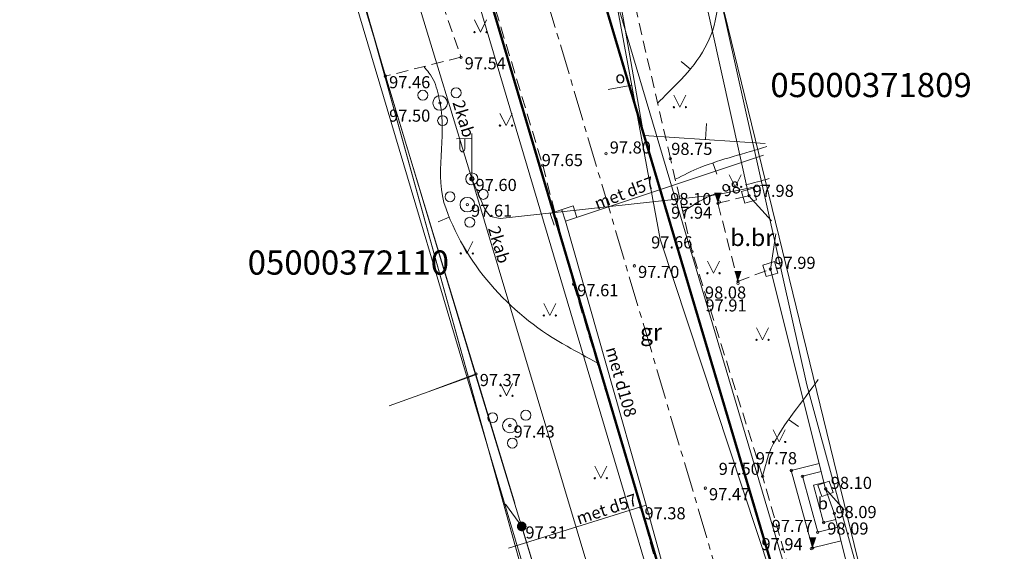
# Model space of a CAD drawing. Units: metres. Extents: x 655498 to 657270, y 197334 to 199107.
# Drawn here: x 656157 to 656198, y 198965 to 198987 of the extents above; entities that cross this region are included whole.
import ezdxf
from ezdxf.enums import TextEntityAlignment as Align

# ---------------------------------------------------------------- set-up
doc = ezdxf.new("R2010")
doc.units = ezdxf.units.M
doc.header["$MEASUREMENT"] = 0
doc.linetypes.add('ADTI_2', pattern=[0.75, 0.5, -0.25])
doc.linetypes.add('CENTER', pattern=[2, 1.25, -0.25, 0.25, -0.25])
for name, color, linetype, lineweight in [('0_borti', 7, 'Continuous', 0), ('ROBZ_PROJ_####_####_#', 4, 'ADTI_1', 20), ('ROBZ_PROJ_####_TKST_#', 5, 'Continuous', 9)]:
    doc.layers.add(name, color=color, linetype=linetype, lineweight=lineweight)
for name, color, linetype, lineweight, true_color in [('APGR_SARK_####_####_#', 1, 'Continuous', 20, 0xff0000), ('APGS_ELEM_####_####_#', 7, 'Continuous', 9, 0xfe005e), ('BUVE_BDET_####_####_#', 7, 'Continuous', 9, 0x009696), ('BUVE_BDET_####_TKST_#', 7, 'Continuous', 9, 0x009696), ('CELI_CAPM_####_####_#', 7, 'ADTI_2', 20, 0xd200d2), ('CELI_CMAL_####_####_#', 7, 'ADTI_2', 9, 0xd200d2), ('CELI_CSEG_####_TKST_#', 7, 'Continuous', 9, 0xd200d2), ('ELEK_ELEM_####_####_#', 30, 'Continuous', 9, 0xff7f00), ('ELEK_VADP_ZSPR_####_#', 7, 'ELEK_VADP_ZSPR', 9, 0x878700), ('ELEK_VADV_ZSPR_####_#', 30, 'ELEK_VADV_ZSPR', 9, 0xff7f00), ('ELEK_VADV_ZSPR_TKST_#', 30, 'Continuous', 9, 0xff7f00), ('GAZE_ELEM_####_####_#', 1, 'Continuous', 20, 0xff0000), ('GAZE_VADP_ZSPD_####_#', 1, 'GAZE_VADP_ZSPD', 9, 0xff0000), ('GAZE_VADP_ZSPD_TKST_#', 1, 'Continuous', 9, 0xff0000), ('NORB_ELEM_####_####_#', 7, 'Continuous', 9, 0xe1e100), ('NORB_ZOGS_BARJ_####_#', 7, 'Continuous', 9, 0xe1e100), ('NORB_ZOGS_ZBET_####_#', 7, 'NORB_ZOGS_ZBET', 9, 0xe1e100), ('NORB_ZOGS_ZSTP_####_#', 7, 'NORB_ZOGS_ZSTP', 9, 0xe1e100), ('RAMI_UZMR_####_####_#', 7, 'RAMI_UZMR', 9, 0xa500a5), ('RELJ_AATZ_####_TKST_#', 7, 'Continuous', 9, 0x000000), ('RELJ_ELEM_####_####_#', 7, 'Continuous', 20, 0x000000), ('RELJ_HORZ_####_TKST_#', 7, 'Continuous', 9, 0xd27000), ('RELJ_HORZ_PAMT_####_#', 7, 'Continuous', 9, 0xd27000), ('RELJ_HORZ_RESN_####_#', 7, 'Continuous', 20, 0xd27000), ('ROBZ_UZMR_####_####_#', 4, 'Continuous', 20, 0x00ffff), ('ROBZ_UZMR_####_TKST_#', 4, 'Continuous', 20, 0x00ffff), ('SAKK_IZVK_####_TKST_#', 5, 'Continuous', 9, 0x0000ff), ('SAKK_KKAN_####_####_#', 5, 'SAKK_KKAN', 9, 0x0000ff), ('TERT_ELEM_####_####_#', 7, 'Continuous', 9, 0xffffff)]:
    doc.layers.add(name, color=color, linetype=linetype, lineweight=lineweight, true_color=true_color)
doc.styles.add('Tahoma_05_CB', font='tahoma.ttf', dxfattribs={"height": 0.5})
doc.styles.add('Tahoma_05_CC', font='tahoma.ttf', dxfattribs={"height": 0.5})
doc.styles.add('Tahoma_05_LB', font='tahoma.ttf', dxfattribs={"height": 0.5})
doc.styles.add('Tahoma_05_LT', font='tahoma.ttf', dxfattribs={"height": 0.5})
doc.styles.add('Tahoma_07_CC', font='tahoma.ttf', dxfattribs={"height": 0.7})
doc.styles.add('Tahoma_1_LB', font='tahoma.ttf', dxfattribs={"height": 1})
doc.linetypes.add('ADTI_1', pattern='A,0,-0.05,[108,_LV_TOPO_2012.shx,S=0.1,R=0,X=0,Y=0],-0.6', length=0.65)
doc.linetypes.add('ELEK_VADP_ZSPR', pattern='A,2,-0.45,[108,_LV_TOPO_2012.shx,S=0.1,R=0,X=0,Y=0],-0.45,2', length=4.9)
doc.linetypes.add('ELEK_VADV_ZSPR', pattern='A,4.25,[104,_LV_TOPO_2012.shx,S=0,R=0,X=0,Y=0],8,[104,_LV_TOPO_2012.shx,S=0,R=180,X=0,Y=0],4.25', length=16.5)
doc.linetypes.add('GAZE_VADP_ZSPD', pattern='A,1.6,-0.4,1.6,-0.4,1.6,-0.4,[123,_LV_TOPO_2012.shx,S=0,R=0,X=0,Y=0],-0.4,1.6,-0.4,1.6,-0.4', length=10.4)
doc.linetypes.add('NORB_ZOGS_ZBET', pattern='A,2,-0.25,[149,_LV_TOPO_2012.shx,S=0,R=0,X=0,Y=0],-0.25,2', length=4.5)
doc.linetypes.add('NORB_ZOGS_ZSTP', pattern='A,1.45,[147,_LV_TOPO_2012.shx,S=0,R=0,X=0,Y=0],2.9,[147,_LV_TOPO_2012.shx,S=0,R=180,X=0,Y=0],1.45', length=5.8)
doc.linetypes.add('RAMI_UZMR', pattern='A,2.5,-2.5,2.5,-2.5,[38,dgnlstyle.shx,S=0.032762,R=0,X=0,Y=0],-2.5', length=12.5)
doc.linetypes.add('SAKK_KKAN', pattern='A,5,-0.5,[139,_LV_TOPO_2012.shx,S=0,R=0,X=0,Y=0],-0.5,5', length=11)

# ---------------------------------------------------------------- blocks, each defined once
blk = doc.blocks.new('PKT')
at = {"layer": 'RELJ_ELEM_####_####_#', "color": 18, "linetype": 'Continuous', "lineweight": 20, "ltscale": 0.7, "true_color": 0x000000}
blk.add_circle((0, 0), 0.05, dxfattribs=at)
blk = doc.blocks.new('KRUMS1')
at = {"layer": 'TERT_ELEM_####_####_#', "color": 3, "linetype": 'Continuous', "lineweight": 9, "ltscale": 0.933333, "true_color": 0x00f000}
for centre, radius in [((-0.714, 0.324), 0.204), ((0.661, 0.425), 0.207), ((0, 0), 0.301), ((0.103, -0.728), 0.205)]:
    blk.add_circle(centre, radius, dxfattribs=at)
blk = doc.blocks.new('APLAMP')
at = {"layer": 'APGS_ELEM_####_####_#', "color": 240, "linetype": 'Continuous', "lineweight": 9, "ltscale": 0.7, "true_color": 0xfe005e}
for p, q in [((0, 1.667), (-0.635, 1.662)), ((-0.5, 1.663), (-0.5, 1.271)), ((-0.29, 1.665), (-0.29, 1.271)), ((0, 0), (0, 1.883))]:
    blk.add_line(p, q, dxfattribs=at)
blk.add_circle((0, 0), 0.09, dxfattribs=at)
at = {"layer": 'APGS_ELEM_####_####_#', "color": 240, "linetype": 'Continuous', "lineweight": 9, "ltscale": 0.7, "true_color": 0xfe005e, "extrusion": (0, 0, -1)}
blk.add_ellipse((-0.395, 1.271), major_axis=(0, -0.151), ratio=0.695971, start_param=4.712389, end_param=7.853982, dxfattribs=at)
blk = doc.blocks.new('MAURS')
at = {"layer": 'TERT_ELEM_####_####_#', "color": 92, "linetype": 'Continuous', "lineweight": 9, "ltscale": 0.7, "true_color": 0x00e100}
for p, q in [((-0.25, 0.5), (0, 0)), ((0, 0), (0.25, 0.5))]:
    blk.add_line(p, q, dxfattribs=at)
for centre, radius in [((-0.25, 0), 0.028), ((0.25, 0), 0.0263)]:
    blk.add_circle(centre, radius, dxfattribs=at)
blk = doc.blocks.new('ZMST')
at = {"layer": 'NORB_ELEM_####_####_#', "linetype": 'Continuous', "lineweight": 9, "ltscale": 0.7, "true_color": 0xe1e100}
h = blk.add_hatch(color=52, dxfattribs=at)
edge = h.paths.add_edge_path()
edge.add_arc((0, 0), 0.202, 0, 360)
blk = doc.blocks.new('ZBST')
at = {"layer": 'NORB_ELEM_####_####_#', "color": 52, "linetype": 'Continuous', "lineweight": 9, "ltscale": 0.7, "true_color": 0xe1e100}
for p, q in [((-0.25, -0.25), (-0.25, 0.25)), ((-0.25, 0.25), (0.25, 0.25)), ((0.25, -0.25), (0.25, 0.25)), ((-0.25, -0.25), (0.25, -0.25))]:
    blk.add_line(p, q, dxfattribs=at)
blk.add_circle((0, 0), 0.0504, dxfattribs=at)
blk = doc.blocks.new('ELKST')
at = {"layer": 'ELEK_ELEM_####_####_#', "color": 30, "linetype": 'Continuous', "lineweight": 20, "ltscale": 0.7, "true_color": 0xff7f00}
blk.add_circle((0, 0), 0.25, dxfattribs=at)
blk = doc.blocks.new('PKTH')
at = {"layer": 'RELJ_ELEM_####_####_#', "color": 18, "linetype": 'Continuous', "lineweight": 20, "ltscale": 0.7, "true_color": 0x000000, "extrusion": (0, 0, -1)}
blk.add_solid([(0.15, 0.433), (-0.15, 0.433), (0, 0)], dxfattribs=at)
blk = doc.blocks.new('GZUZM')
at = {"layer": 'GAZE_ELEM_####_####_#', "color": 1, "linetype": 'Continuous', "lineweight": 9, "ltscale": 0.7, "true_color": 0xff0000}
for p, q in [((-0.5, 0.5), (0, 0.5)), ((0, -0.5), (0, 0.5)), ((-0.5, -0.5), (0, -0.5))]:
    blk.add_line(p, q, dxfattribs=at)

msp = doc.modelspace()

# ---------------------------------------------------------------- linework, layer by layer
at = {"layer": '0_borti', "lineweight": 9, "const_width": 0.1}
for points in [[(656178.00126, 199016.87896, 0.11942825), (656179.15477, 198994.41854), (656207.01744, 198900.72087)], [(656172.77456, 199004.78821, 0.05680577), (656174.84144, 198993.13588), (656186.13641, 198955.15272, -0.41421558), (656182.76899, 198948.93494)]]:
    msp.add_lwpolyline(points, format="xyb", dxfattribs=at)
at = {"layer": '0_borti', "lineweight": 9}
for points in [[(656178.4926, 199016.78629, 0.11942825), (656179.63403, 198994.56106), (656207.4967, 198900.86339)], [(656172.27553, 199004.7572, 0.05680577), (656174.36219, 198992.99337), (656185.65717, 198955.01014)]]:
    msp.add_lwpolyline(points, format="xyb", dxfattribs=at)
at = {"layer": '0_borti', "color": 6, "linetype": 'CENTER', "lineweight": 9}
msp.add_lwpolyline([(656173.54474, 199005.39032), (656208.44507, 198888.02616)], dxfattribs=at)
at = {"layer": '0_borti', "lineweight": 9}
msp.add_lwpolyline([(656180.94314, 198952.68213), (656166.34704, 199005.21368)], dxfattribs=at)
at = {"layer": 'APGR_SARK_####_####_#', "lineweight": 9}
msp.add_lwpolyline([(656180.94314, 198952.68213), (656166.344, 199005.225)], dxfattribs=at)
at = {"layer": 'BUVE_BDET_####_####_#', "lineweight": 9}
for p, q in [((656188.797, 198968.631), (656189.9531, 198968.92209)), ((656188.797, 198968.631), (656189.68, 198965.432)), ((656189.26, 198968.391), (656190.03753, 198968.58677)), ((656189.892, 198966.081), (656189.26, 198968.391)), ((656189.71345, 198968.02114), (656190.15214, 198968.1316)), ((656190.134, 198966.484), (656189.71345, 198968.02114)), ((656190.217, 198967.874), (656190.575, 198966.865)), ((656189.892, 198966.081), (656190.71798, 198966.28442)), ((656190.134, 198966.484), (656190.63825, 198966.60818)), ((656189.68, 198965.432), (656190.85655, 198965.72176))]:
    msp.add_line(p, q, dxfattribs=at)
at = {"layer": 'CELI_CAPM_####_####_#', "lineweight": 9}
msp.add_line((656185.76, 198979.673), (656187.045, 198979.988), dxfattribs=at)
for points in [[(656185.76, 198979.673), (656187.045, 198979.988)], [(656186.59, 198976.447), (656187.931, 198976.953)]]:
    msp.add_lwpolyline(points, dxfattribs=at)
at = {"layer": 'CELI_CMAL_####_####_#', "lineweight": 9}
for points in [[(656208.663, 198897.315), (656205.019, 198909.169), (656201.174, 198922.203), (656197.499, 198934.523), (656196.699, 198937.638), (656195.003, 198942.742), (656192.334, 198951.521), (656191.203, 198955.856), (656187.609, 198968.393), (656184.694, 198977.678), (656183.797, 198981.521), (656181.892, 198989.762), (656179.967, 199001.257), (656179, 199005.485), (656178.138, 199016.036), (656178.796, 199022.98), (656182.152, 199035.031), (656183.224, 199037.394)], [(656170.114, 198991.695), (656172.867, 198992.189), (656175.131, 198985.709), (656172.005, 198984.927)], [(656176.344, 198988.399), (656178.514, 198981.246), (656179.789, 198976.332), (656182.57, 198967.114), (656186.06, 198954.233)], [(656185.76, 198979.673), (656186.59, 198976.447)]]:
    msp.add_lwpolyline(points, dxfattribs=at)
at = {"layer": 'ELEK_VADP_ZSPR_####_#', "lineweight": 9}
msp.add_lwpolyline([(656175.582, 198980.681), (656176.13397, 198979.39865), (656176.34827, 198979.13056), (656176.759, 198979.0412), (656185.70587, 198980.02419), (656187.63453, 198980.41739)], dxfattribs=at)
at = {"layer": 'ELEK_VADV_ZSPR_####_#', "lineweight": 9}
for q in [(656168.23, 199004.83), (656184.362, 198951.423)]:
    msp.add_line((656175.582, 198980.681), q, dxfattribs=at)
at = {"layer": 'GAZE_VADP_ZSPD_####_#', "lineweight": 9}
for p, q in [((656179.45529, 198978.93168), (656187.65337, 198981.65768)), ((656179.29753, 198979.40614), (656179.45529, 198978.93168)), ((656177.10377, 198965.41942), (656182.79896, 198967.19813))]:
    msp.add_line(p, q, dxfattribs=at)
for points in [[(656179.45529, 198978.93168), (656182.79896, 198967.19813)], [(656182.79896, 198967.19813), (656188.16762, 198947.72793)]]:
    msp.add_lwpolyline(points, dxfattribs=at)
at = {"layer": 'NORB_ZOGS_BARJ_####_#', "lineweight": 9}
for p, q in [((656187.045, 198979.988), (656187.97386, 198978.94932)), ((656187.931, 198976.953), (656188.15243, 198978.41332)), ((656190.217, 198967.874), (656190.98329, 198967.00423)), ((656177.645, 198966.321), (656176.9714, 198967.23557))]:
    msp.add_line(p, q, dxfattribs=at)
at = {"layer": 'NORB_ZOGS_ZBET_####_#', "lineweight": 9}
msp.add_line((656187.931, 198976.953), (656190.217, 198967.874), dxfattribs=at)
for points in [[(656182.145, 199001.841), (656184.746, 198990.321), (656187.045, 198979.988)], [(656175.755, 198972.62), (656173.84764, 198971.90625)], [(656190.575, 198966.865), (656193.105, 198956.592), (656195.441, 198948.359), (656196.92922, 198948.78653)]]:
    msp.add_lwpolyline(points, dxfattribs=at)
at = {"layer": 'NORB_ZOGS_ZSTP_####_#', "lineweight": 9}
for points in [[(656171.052, 198988.22), (656172.005, 198984.927), (656177.35287, 198967.28471)], [(656177.645, 198966.321), (656182.248, 198951.141), (656180.65972, 198950.61411)]]:
    msp.add_lwpolyline(points, dxfattribs=at)
at = {"layer": 'RAMI_UZMR_####_####_#', "lineweight": 9, "flags": 128}
msp.add_lwpolyline([(655879.55797, 198745.25155), (655890.923, 198749.812), (655903.974, 198755.309), (655914.175, 198759.159), (655923.335, 198763.087), (655942.516, 198770.451), (655960.097, 198780.364), (655974.578, 198783.445), (655992.594, 198790.033), (656005.74828, 198795.74991), (656005.59203, 198797.21943), (656011.224, 198800.128), (656031.183, 198805.466), (656046.809, 198811.419), (656068.502, 198819.264), (656094.881, 198830.031), (656114.13, 198837.198), (656131.699, 198846.309), (656141.742, 198849.502), (656169.46979, 198867.92075), (656200.49878, 198889.60312), (656191.63335, 198917.50126), (656185.05144, 198939.45242), (656181.276, 198950.515), (656181.66116, 198951.39745), (656165.82171, 199004.61586), (656164.817, 199005.415), (656165.291, 199007.894), (656170.068, 199023.74), (656171.622, 199031.78), (656174.38623, 199047.31591), (656179.53534, 199073.07493), (656176.85724, 199073.7805), (656176.54382, 199082.91935), (656178.15571, 199091.20704), (656180.68549, 199098.74435), (656191.78966, 199096.14605), (656207.99817, 199092.56218), (656207.4161, 199084.63289), (656206.89159, 199076.35), (656205.46519, 199070.00144), (656198.58, 199055.254), (656194.90649, 199055.30959), (656185.18817, 199036.90071), (656180.24334, 199018.42141), (656181.31794, 199008.52099), (656189.44458, 198972.16997), (656195.78862, 198948.95886), (656197.40052, 198942.7767), (656209.94028, 198898.83237), (656212.98497, 198902.19224), (656220.818, 198895.338), (656220.158, 198889.01), (656218.03554, 198876.66686), (656217.493, 198875.401), (656216.304, 198873.13), (656206.76966, 198871.32062), (656198.69899, 198871.791), (656197.99111, 198873.77792), (656189.10597, 198868.74752), (656147.48704, 198839.51568), (656148.528, 198836.198), (656141.231, 198828.042), (656137.40218, 198827.3791), (656136.84836, 198828.80563), (656125.566, 198824.882), (656107.03362, 198817.19868), (656075.71359, 198804.71116), (656055.787, 198795.738), (656022.791, 198785.268), (655991.09673, 198771.99826), (655989.473, 198769.757), (655968.70875, 198761.69519), (655965.771, 198759.918), (655948.433, 198754.335), (655931.47464, 198749.10285), (655931.55397, 198747.95189), (655913.234, 198739.957)], dxfattribs=at)
at = {"layer": 'RELJ_HORZ_PAMT_####_#', "lineweight": 9}
for p, q in [((656184.23503, 198985.5341), (656184.62284, 198985.21849)), ((656185.71152, 198980.87082), (656185.55079, 198981.34428)), ((656174.18208, 198978.90723), (656174.64486, 198979.09654)), ((656189.09547, 198970.44604), (656188.68727, 198970.73477))]:
    msp.add_line(p, q, dxfattribs=at)
for points, knots in [([(656183.26644, 198983.81618), (656183.5456, 198984.09317), (656183.82475, 198984.37015), (656184.1039, 198984.64713), (656184.85852, 198985.39588), (656185.52139, 198986.36362), (656185.69167, 198987.41295), (656185.78257, 198987.97314), (656185.87347, 198988.53333), (656185.96438, 198989.09351)], [0, 0, 0, 0, 0.19431142, 0.19431142, 0.19431142, 0.71958182, 0.71958182, 0.71958182, 1, 1, 1, 1]), ([(656173.5912, 198985.3238), (656173.66347, 198985.23686), (656173.73574, 198985.14992), (656173.808, 198985.06298), (656173.90026, 198984.95199), (656173.96921, 198984.82593), (656174.02921, 198984.69078), (656174.15472, 198984.4081), (656174.20588, 198984.11127), (656174.267, 198983.817), (656174.56289, 198982.39243), (656173.99643, 198980.85865), (656174.51219, 198979.44006), (656175.40252, 198976.9912), (656177.30782, 198974.98066), (656179.51783, 198973.76452), (656179.93581, 198973.53451), (656180.35379, 198973.3045), (656180.77177, 198973.07449)], [0, 0, 0, 0, 0.02252032, 0.02252032, 0.02252032, 0.05126994, 0.05126994, 0.05126994, 0.11139828, 0.11139828, 0.11139828, 0.4024812, 0.4024812, 0.4024812, 0.90496537, 0.90496537, 0.90496537, 1, 1, 1, 1]), ([(656183.99673, 198980.66529), (656184.33942, 198980.82782), (656184.67251, 198981.01486), (656185.0248, 198981.15288), (656185.91957, 198981.50342), (656186.86312, 198981.72944), (656187.78228, 198982.01772)], [0, 0, 0, 0, 0.28249886, 0.28249886, 0.28249886, 1, 1, 1, 1]), ([(656187.60913, 198968.39253), (656187.72973, 198968.77963), (656187.79662, 198969.19265), (656187.97091, 198969.55384), (656188.46333, 198970.57426), (656189.25917, 198971.44826), (656189.9033, 198972.39547)], [0, 0, 0, 0, 0.2614254, 0.2614254, 0.2614254, 1, 1, 1, 1])]:
    msp.add_open_spline(points, degree=3, knots=knots, dxfattribs=at)
at = {"layer": 'RELJ_HORZ_RESN_####_#', "lineweight": 9}
msp.add_open_spline([(656187.88223, 198980.69594), (656187.55838, 198980.60038), (656187.23045, 198980.51919), (656186.90338, 198980.43531)], degree=3, dxfattribs=at)
msp.add_open_spline([(656185.72776, 198980.08848), (656185.67872, 198980.07063), (656185.62993, 198980.05212), (656185.58129, 198980.0332), (656185.55698, 198980.02374), (656185.53277, 198980.01406), (656185.50863, 198980.00421), (656185.49655, 198979.99928), (656185.48449, 198979.99435), (656185.47244, 198979.98936), (656185.46642, 198979.98686), (656185.46041, 198979.98435), (656185.45439, 198979.98184), (656185.44838, 198979.97933), (656185.44237, 198979.9768), (656185.43637, 198979.97426), (656185.33737, 198979.93234), (656185.24062, 198979.88527), (656185.1459, 198979.83415), (656185.05062, 198979.78272), (656184.95693, 198979.7289), (656184.86433, 198979.67301), (656184.77138, 198979.61691), (656184.67943, 198979.55924), (656184.58631, 198979.50346), (656184.49337, 198979.44779), (656184.40091, 198979.39126), (656184.30651, 198979.33811)], degree=3, knots=[0, 0, 0, 0, 0.09720515, 0.09720515, 0.09720515, 0.14578078, 0.14578078, 0.14578078, 0.17006492, 0.17006492, 0.17006492, 0.1822065, 0.1822065, 0.1822065, 0.19434794, 0.19434794, 0.19434794, 0.39458142, 0.39458142, 0.39458142, 0.59601572, 0.59601572, 0.59601572, 0.79820685, 0.79820685, 0.79820685, 1, 1, 1, 1], dxfattribs=at)
at = {"layer": 'ROBZ_PROJ_####_####_#', "linetype": 'Continuous', "lineweight": 9}
for p, q in [((656180.869, 199008.63), (656191.927, 198963.416)), ((656175.738, 198972.591), (656169.971, 198991.713)), ((656175.738, 198972.591), (656172.16685, 198971.29742)), ((656182.234, 198951.218), (656175.738, 198972.591))]:
    msp.add_line(p, q, dxfattribs=at)
at = {"layer": 'ROBZ_UZMR_####_####_#', "lineweight": 9}
for p, q in [((656191.927, 198963.416), (656180.869, 199008.63)), ((656172.16685, 198971.29742), (656175.738, 198972.591)), ((656175.738, 198972.591), (656182.234, 198951.218))]:
    msp.add_line(p, q, dxfattribs=at)
at = {"layer": 'SAKK_IZVK_####_TKST_#', "lineweight": 9, "ltscale": 0.7}
msp.add_line((656181.22509, 198984.382), (656182.19343, 198984.56122), dxfattribs=at)
at = {"layer": 'SAKK_IZVK_####_TKST_#', "lineweight": 9}
msp.add_line((656185.28974, 198982.96575), (656185.24659, 198982.30293), dxfattribs=at)
at = {"layer": 'SAKK_KKAN_####_####_#', "lineweight": 9}
for points in [[(656178.885, 199011.341), (656178.94525, 199003.09327), (656180.78688, 198993.30558), (656182.69201, 198982.46922), (656187.71358, 198982.14235)], [(656194.815, 198943.613), (656183.373, 198978.188), (656178.817, 199002.804)]]:
    msp.add_lwpolyline(points, dxfattribs=at)

# ---------------------------------------------------------------- block references
at = {"layer": 'APGS_ELEM_####_####_#', "color": 240, "linetype": 'Continuous', "lineweight": 9, "ltscale": 0.7, "true_color": 0xfe005e}
msp.add_blockref('APLAMP', (656175.582, 198980.681), dxfattribs=at)
at = {"layer": 'ELEK_ELEM_####_####_#', "color": 30, "linetype": 'Continuous', "lineweight": 9, "ltscale": 0.7, "true_color": 0xff7f00}
msp.add_blockref('ELKST', (656175.582, 198980.681), dxfattribs=at)
at = {"layer": 'GAZE_ELEM_####_####_#', "color": 1, "linetype": 'Continuous', "lineweight": 9, "ltscale": 0.7, "true_color": 0xff0000, "rotation": 108.3928141814822}
msp.add_blockref('GZUZM', (656179.29753, 198979.40614), dxfattribs=at)
at = {"layer": 'NORB_ELEM_####_####_#', "color": 52, "linetype": 'Continuous', "lineweight": 9, "ltscale": 0.7, "true_color": 0xe1e100}
for p, rotation in [((656187.045, 198979.988), 286.2739773833482), ((656187.931, 198976.953), 106.2739773833482), ((656190.217, 198967.874), 289.5350280076656)]:
    msp.add_blockref('ZBST', p, dxfattribs=dict(at, rotation=rotation))
msp.add_blockref('ZMST', (656177.645, 198966.321), dxfattribs=at)
at = {"layer": 'RELJ_ELEM_####_####_#', "color": 18, "linetype": 'Continuous', "lineweight": 9, "ltscale": 0.7, "true_color": 0x000000}
for name, p in [('PKT', (656175.131, 198985.709)), ('PKT', (656172.005, 198984.927)), ('PKT', (656174.267, 198983.817)), ('PKT', (656181.133, 198981.722)), ('PKT', (656183.797, 198981.521)), ('PKT', (656178.514, 198981.246)), ('PKT', (656175.582, 198980.681)), ('PKTH', (656185.76, 198979.673)), ('PKT', (656185.76, 198979.673)), ('PKT', (656185.813, 198979.725)), ('PKT', (656187.045, 198979.988)), ('PKT', (656175.394, 198979.618)), ('PKT', (656184.694, 198977.678)), ('PKT', (656182.306, 198977.088)), ('PKTH', (656186.59, 198976.447)), ('PKT', (656187.931, 198976.953)), ('PKT', (656186.59, 198976.447)), ('PKT', (656179.789, 198976.332)), ('PKT', (656186.595, 198976.365)), ('PKT', (656175.755, 198972.62)), ('PKT', (656177.154, 198970.49)), ('PKT', (656187.609, 198968.393)), ('PKT', (656188.797, 198968.631)), ('PKT', (656189.26, 198968.391)), ('PKT', (656185.239, 198967.903)), ('PKT', (656190.217, 198967.874)), ('PKT', (656182.57, 198967.114)), ('PKT', (656190.575, 198966.865)), ('PKT', (656177.645, 198966.321)), ('PKT', (656190.134, 198966.484)), ('PKT', (656189.892, 198966.081)), ('PKTH', (656189.68, 198965.432)), ('PKT', (656189.68, 198965.432)), ('PKT', (656189.623, 198965.404))]:
    msp.add_blockref(name, p, dxfattribs=at)
at = {"layer": 'TERT_ELEM_####_####_#', "color": 92, "linetype": 'Continuous', "lineweight": 9, "ltscale": 0.7, "true_color": 0x00e100}
for p in [(656175.94175, 198986.74988), (656184.19014, 198983.64386), (656176.99554, 198982.88409), (656186.47844, 198980.35444), (656175.37053, 198977.60006), (656185.57902, 198976.78267), (656178.80805, 198975.03621), (656187.61028, 198974.03122), (656177.01117, 198971.72197), (656188.29779, 198969.81025), (656180.91744, 198968.31393)]:
    msp.add_blockref('MAURS', p, dxfattribs=at)
at = {"layer": 'TERT_ELEM_####_####_#', "color": 3, "linetype": 'Continuous', "lineweight": 9, "ltscale": 0.933333, "true_color": 0x00f000}
for p in [(656174.267, 198983.817), (656175.394, 198979.618), (656177.154, 198970.49)]:
    msp.add_blockref('KRUMS1', p, dxfattribs=at)

# ---------------------------------------------------------------- texts
at = {"layer": 'BUVE_BDET_####_TKST_#', "lineweight": 9, "style": 'Tahoma_05_LB'}
msp.add_text('b', height=0.5, dxfattribs=at).set_placement((656189.89144, 198967.02464))
at = {"layer": 'CELI_CSEG_####_TKST_#', "lineweight": 9, "style": 'Tahoma_07_CC'}
for s, p in [('b.br.', (656187.31569, 198978.25763)), ('gr', (656182.99257, 198974.35274))]:
    msp.add_text(s, height=0.7, dxfattribs=at).set_placement(p, align=Align.MIDDLE_CENTER)
at = {"layer": 'ELEK_VADV_ZSPR_TKST_#', "lineweight": 9, "style": 'Tahoma_05_CB'}
for rotation, p in [(286.932517, (656175.00389, 198983.09492)), (286.703915, (656176.46791, 198977.89063))]:
    msp.add_text('2kab', height=0.5, rotation=rotation, dxfattribs=at).set_placement(p, align=Align.CENTER)
at = {"layer": 'GAZE_VADP_ZSPD_TKST_#', "lineweight": 9, "style": 'Tahoma_05_LB'}
for rotation, p in [(21.094427, (656181.98248, 198979.8656)), (18.422106, (656181.23723, 198966.80309))]:
    msp.add_text('met d57', height=0.5, rotation=rotation, dxfattribs=at).set_placement(p, align=Align.CENTER)
msp.add_text('met d108', height=0.5, rotation=285.905792, dxfattribs=at).set_placement((656181.11426, 198973.6574))
at = {"layer": 'RELJ_AATZ_####_TKST_#', "lineweight": 9, "style": 'Tahoma_05_LT'}
for s, p in [(' 97.54', (656175.131, 198985.709)), (' 97.46', (656172.005, 198984.927)), (' 97.50', (656172.00564, 198983.54584)), (' 97.80', (656181.133, 198982.2313)), (' 98.75', (656183.67671, 198982.17291)), (' 97.65', (656178.31859, 198981.70977)), (' 97.60', (656175.582, 198980.681)), (' 97.98', (656187.045, 198980.43916)), (' 98.10', (656183.63428, 198980.10097)), (' 97.61', (656175.394, 198979.618)), (' 97.94', (656183.67143, 198979.53804)), (' 97.66', (656182.84584, 198978.30962)), (' 97.99', (656187.94603, 198977.46431)), (' 97.70', (656182.306, 198977.088)), (' 97.61', (656179.789, 198976.332)), (' 98.08', (656185.07241, 198976.23646)), (' 97.91', (656185.09243, 198975.70319)), (' 97.37', (656175.755, 198972.62)), (' 97.43', (656177.154, 198970.49)), (' 97.78', (656187.17731, 198969.38987)), (' 97.50', (656185.64064, 198968.9499)), (' 98.10', (656190.2771, 198968.37028)), (' 97.47', (656185.239, 198967.903)), (' 97.38', (656182.57, 198967.114)), (' 98.09', (656190.46982, 198967.16577)), (' 97.31', (656177.645, 198966.321)), (' 97.77', (656187.83179, 198966.59231)), (' 98.09', (656190.134, 198966.484)), (' 97.94', (656187.41112, 198965.8369))]:
    msp.add_text(s, height=0.5, dxfattribs=at).set_placement(p, align=Align.TOP_LEFT)
at = {"layer": 'RELJ_HORZ_####_TKST_#', "lineweight": 9, "style": 'Tahoma_05_CC'}
msp.add_text('98', height=0.5, rotation=16.058382, dxfattribs=at).set_placement((656186.31143, 198980.27628), align=Align.MIDDLE_CENTER)
at = {"layer": 'ROBZ_PROJ_####_TKST_#', "lineweight": 9, "style": 'Tahoma_1_LB'}
msp.add_text('05000372110', height=1, dxfattribs=at).set_placement((656166.30776, 198976.72537))
at = {"layer": 'ROBZ_UZMR_####_TKST_#', "lineweight": 9, "style": 'Tahoma_1_LB'}
msp.add_text('05000371809', height=1, dxfattribs=at).set_placement((656187.93288, 198984.06083))
at = {"layer": 'SAKK_IZVK_####_TKST_#', "lineweight": 9, "style": 'Tahoma_05_LB'}
msp.add_text('o', height=0.5, rotation=10.485809, dxfattribs=at).set_placement((656181.55268, 198984.59518))

doc.saveas('drawing.dxf')
